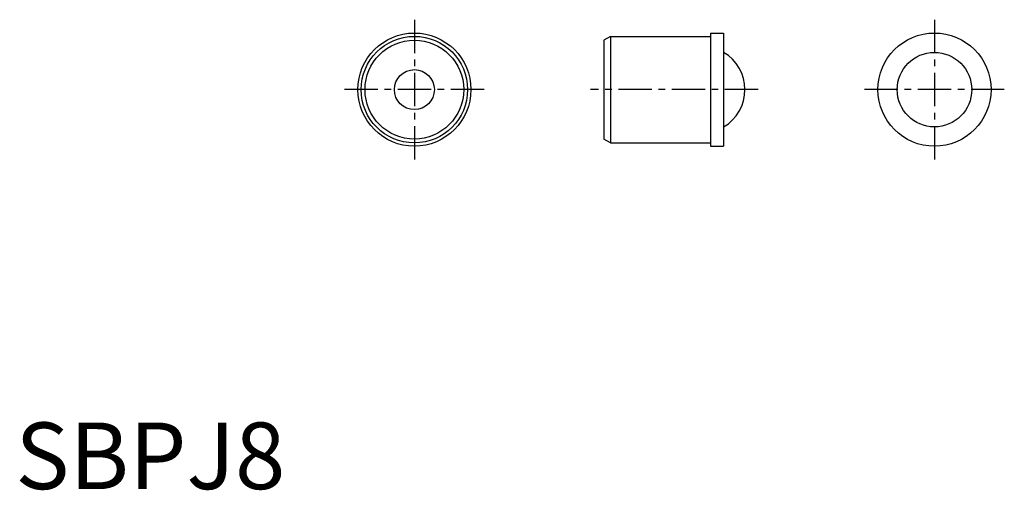
# Model space of a CAD drawing. Extents: x 0.3 to 74.4, y -0.1 to 35.2.
import ezdxf

# ---------------------------------------------------------------- set-up
doc = ezdxf.new("R2010")
doc.units = 0
doc.header["$LTSCALE"] = 2
doc.header["$MEASUREMENT"] = 0
doc.linetypes.add('CENTER', pattern=[2, 1.25, -0.25, 0.25, -0.25])
doc.layers.get('0').update_dxf_attribs({"linetype": 'CONTINUOUS'})
doc.layers.add('1', color=1, linetype='CENTER')
doc.styles.add('Standard1', font='arial.ttf')

msp = doc.modelspace()

# ---------------------------------------------------------------- linework, layer by layer
for p, q in [((52.25, 34.25), (52.25, 25.75)), ((52.25, 34.25), (53.25, 34.25)), ((53.25, 34.25), (53.25, 25.75)), ((44.75, 34), (44.25, 33.711325)), ((44.25, 33.711325), (44.25, 26.288675)), ((44.75, 34), (44.75, 26)), ((44.75, 34), (52.25, 34)), ((44.75, 26), (44.25, 26.288675)), ((44.75, 26), (52.25, 26)), ((52.25, 25.75), (53.25, 25.75))]:
    msp.add_line(p, q)
for centre, radius in [((30, 30), 4.25), ((69.1, 30), 4.25), ((30, 30), 4), ((30, 30), 3.711325), ((69.1, 30), 2.8), ((30, 30), 1.5)]:
    msp.add_circle(centre, radius)
msp.add_arc((51.6, 30), 3.25, 300.51023741, 59.48976259)
at = {"layer": '1'}
for p, q in [((30, 35.25), (30, 24.75)), ((69.1, 35.25), (69.1, 24.75)), ((35.25, 30), (24.75, 30)), ((55.85, 30), (43.25, 30)), ((74.35, 30), (63.85, 30))]:
    msp.add_line(p, q, dxfattribs=at)

# ---------------------------------------------------------------- texts
at = {"color": 3, "style": 'Standard1'}
msp.add_text('SBPJ8', height=5, dxfattribs=at).set_placement((0, 0))

doc.saveas('drawing.dxf')
